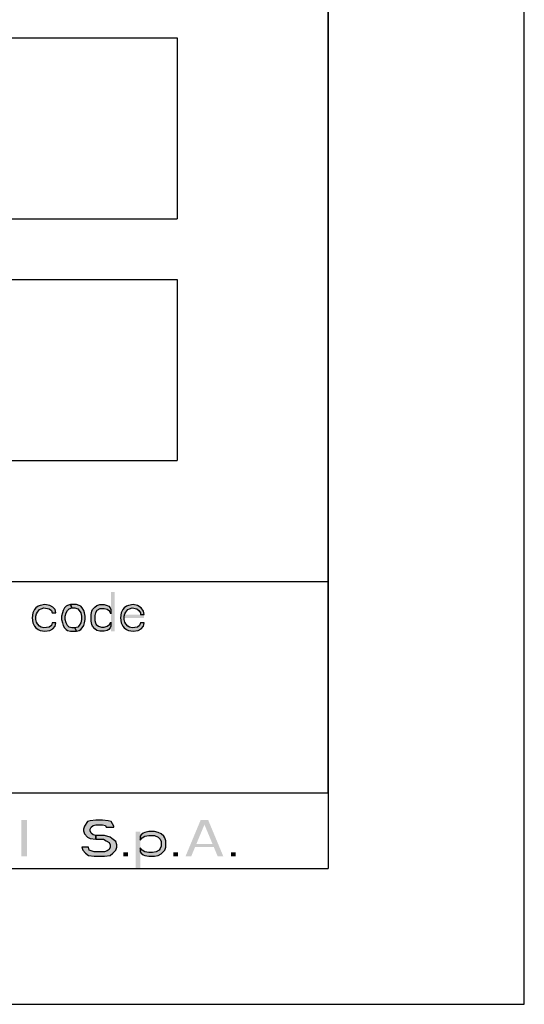
# Model space of a CAD drawing. Units: millimetres. Extents: x 0 to 210, y 0 to 297.
# Drawn here: x 193 to 210, y 0 to 33 of the extents above; entities that cross this region are included whole.
import ezdxf

# ---------------------------------------------------------------- set-up
doc = ezdxf.new("R2010")
doc.units = ezdxf.units.MM
doc.header["$LTSCALE"] = 19.36
doc.layers.get('0').update_dxf_attribs({"linetype": 'CONTINUOUS'})
doc.layers.add('52_NOTE', color=7, linetype='CONTINUOUS')

msp = doc.modelspace()

# ---------------------------------------------------------------- hatches: boundary and pattern name
at = {"layer": '52_NOTE', "linetype": 'Continuous'}
for points in [[(194.482, 12.959), (194.458, 13.069), (194.385, 13.152), (194.287, 13.207), (194.117, 13.235), (193.97, 13.207), (193.897, 13.18), (193.824, 13.124), (193.775, 13.069), (193.727, 12.959), (193.702, 12.793), (193.727, 12.627), (193.775, 12.516), (193.824, 12.461), (193.897, 12.405), (193.97, 12.378), (194.117, 12.35), (194.287, 12.378), (194.385, 12.433), (194.458, 12.516), (194.482, 12.627), (194.36, 12.627), (194.336, 12.544), (194.263, 12.488), (194.092, 12.461), (193.995, 12.488), (193.946, 12.516), (193.873, 12.599), (193.848, 12.654), (193.824, 12.737), (193.824, 12.848), (193.848, 12.931), (193.873, 12.986), (193.946, 13.069), (193.995, 13.097), (194.092, 13.124), (194.263, 13.097), (194.336, 13.041), (194.36, 12.959)], [(194.97, 13.235), (194.872, 13.207), (194.823, 13.18), (194.775, 13.124), (194.726, 13.041), (194.702, 12.959), (194.677, 12.848), (194.677, 12.737), (194.702, 12.627), (194.726, 12.544), (194.775, 12.461), (194.823, 12.405), (194.872, 12.378), (194.97, 12.35), (195.165, 12.35), (195.116, 12.461), (195.018, 12.461), (194.921, 12.488), (194.872, 12.544), (194.823, 12.627), (194.799, 12.737), (194.799, 12.848), (194.823, 12.959), (194.872, 13.041), (194.921, 13.097), (195.018, 13.124)], [(195.165, 12.35), (195.262, 12.378), (195.311, 12.405), (195.36, 12.461), (195.408, 12.544), (195.433, 12.627), (195.457, 12.737), (195.457, 12.848), (195.433, 12.959), (195.408, 13.041), (195.36, 13.124), (195.311, 13.18), (195.262, 13.207), (195.165, 13.235), (194.97, 13.235), (195.018, 13.124), (195.116, 13.124), (195.213, 13.097), (195.262, 13.041), (195.311, 12.959), (195.335, 12.848), (195.335, 12.737), (195.311, 12.627), (195.262, 12.544), (195.213, 12.488), (195.116, 12.461)], [(196.31, 13.069), (196.31, 12.931), (196.262, 13.014), (196.188, 13.069), (196.091, 13.097), (195.945, 13.097), (195.847, 13.041), (195.798, 12.959), (195.774, 12.876), (195.774, 12.71), (195.798, 12.627), (195.823, 12.571), (195.896, 12.516), (195.993, 12.488), (196.091, 12.488), (196.188, 12.516), (196.262, 12.571), (196.31, 12.654), (196.31, 12.516), (196.286, 12.461), (196.237, 12.405), (196.188, 12.378), (196.091, 12.35), (195.945, 12.35), (195.847, 12.378), (195.774, 12.433), (195.701, 12.516), (195.677, 12.571), (195.652, 12.682), (195.652, 12.903), (195.677, 13.014), (195.701, 13.069), (195.774, 13.152), (195.847, 13.207), (195.945, 13.235), (196.091, 13.235), (196.188, 13.207), (196.237, 13.18), (196.286, 13.124)], [(197.407, 12.903), (197.383, 13.014), (197.31, 13.124), (197.188, 13.207), (197.042, 13.235), (196.895, 13.207), (196.822, 13.18), (196.749, 13.124), (196.7, 13.069), (196.652, 12.959), (196.627, 12.793), (196.652, 12.627), (196.7, 12.516), (196.749, 12.461), (196.822, 12.405), (196.895, 12.378), (197.042, 12.35), (197.212, 12.378), (197.31, 12.433), (197.383, 12.516), (197.407, 12.627), (197.285, 12.627), (197.261, 12.544), (197.188, 12.488), (197.017, 12.461), (196.92, 12.488), (196.871, 12.516), (196.798, 12.599), (196.773, 12.654), (196.749, 12.737), (196.749, 12.848), (196.773, 12.931), (196.798, 12.986), (196.871, 13.069), (196.92, 13.097), (197.017, 13.124), (197.163, 13.097), (197.237, 13.041), (197.285, 12.959), (197.285, 12.903)], [(196.406, 5.87), (196.406, 5.896), (196.313, 6.049), (196.219, 6.074), (196.031, 6.1), (195.812, 6.1), (195.625, 6.074), (195.531, 6.049), (195.438, 5.896), (195.406, 5.794), (195.406, 5.743), (195.438, 5.64), (195.531, 5.538), (195.625, 5.487), (195.812, 5.462), (195.812, 5.589), (195.719, 5.615), (195.656, 5.666), (195.625, 5.743), (195.625, 5.794), (195.656, 5.87), (195.719, 5.921), (195.812, 5.947), (196.031, 5.947), (196.125, 5.921), (196.156, 5.87)], [(195.812, 5.462), (196.062, 5.462), (196.156, 5.411), (196.25, 5.36), (196.281, 5.283), (196.281, 5.206), (196.25, 5.13), (196.188, 5.079), (196.094, 5.053), (195.75, 5.053), (195.656, 5.079), (195.594, 5.104), (195.563, 5.206), (195.344, 5.206), (195.375, 5.104), (195.469, 5.002), (195.563, 4.926), (195.75, 4.9), (196.094, 4.9), (196.281, 4.926), (196.375, 5.002), (196.469, 5.104), (196.5, 5.206), (196.5, 5.283), (196.469, 5.385), (196.344, 5.487), (196.281, 5.538), (196.094, 5.589), (195.812, 5.589)], [(197.281, 5.564), (197.281, 5.436), (197.344, 5.513), (197.437, 5.564), (197.563, 5.589), (197.75, 5.589), (197.875, 5.538), (197.937, 5.462), (197.969, 5.385), (197.969, 5.232), (197.937, 5.155), (197.906, 5.104), (197.812, 5.053), (197.688, 5.028), (197.563, 5.028), (197.437, 5.053), (197.344, 5.104), (197.281, 5.181), (197.281, 5.053), (197.312, 5.002), (197.375, 4.951), (197.437, 4.926), (197.563, 4.9), (197.75, 4.9), (197.875, 4.926), (197.969, 4.977), (198.094, 5.104), (198.125, 5.206), (198.125, 5.411), (198.094, 5.513), (198.062, 5.564), (197.969, 5.64), (197.875, 5.691), (197.75, 5.717), (197.563, 5.717), (197.437, 5.691), (197.375, 5.666), (197.312, 5.615)]]:
    msp.add_hatch(color=2, dxfattribs=at).paths.add_polyline_path(points)

# ---------------------------------------------------------------- linework, layer by layer
at = {"color": 7, "linetype": 'Continuous'}
for p, q in [((210, 0), (210, 297)), ((203.5, 7), (203.5, 290.5)), ((6.5, 7), (203.5, 7)), ((0, 0), (210, 0))]:
    msp.add_line(p, q, dxfattribs=at)
at = {"color": 2, "linetype": 'Continuous'}
for p, q in [((203.5, 34), (203.5, 7)), ((100.5, 32), (198.5, 32)), ((198.5, 32), (198.5, 26)), ((100.5, 26), (198.5, 26)), ((100.5, 24), (198.5, 24)), ((198.5, 24), (198.5, 18)), ((100.5, 18), (198.5, 18)), ((94.5, 14), (203.5, 14)), ((6.5, 7), (203.5, 7)), ((6.5, 7), (203.5, 7)), ((203.5, 7), (203.5, 4.5)), ((6.5, 4.5), (203.5, 4.5))]:
    msp.add_line(p, q, dxfattribs=at)
at = {"layer": '52_NOTE', "color": 2, "linetype": 'Continuous'}
for points in [[(194.482, 12.959), (194.458, 13.069), (194.385, 13.152), (194.287, 13.207), (194.117, 13.235), (193.97, 13.207), (193.897, 13.18), (193.824, 13.124), (193.775, 13.069), (193.727, 12.959), (193.702, 12.793), (193.727, 12.627), (193.775, 12.516), (193.824, 12.461), (193.897, 12.405), (193.97, 12.378), (194.117, 12.35), (194.287, 12.378), (194.385, 12.433), (194.458, 12.516), (194.482, 12.627), (194.36, 12.627), (194.336, 12.544), (194.263, 12.488), (194.092, 12.461), (193.995, 12.488), (193.946, 12.516), (193.873, 12.599), (193.848, 12.654), (193.824, 12.737), (193.824, 12.848), (193.848, 12.931), (193.873, 12.986), (193.946, 13.069), (193.995, 13.097), (194.092, 13.124), (194.263, 13.097), (194.336, 13.041), (194.36, 12.959), (194.482, 12.959)], [(194.97, 13.235), (194.872, 13.207), (194.823, 13.18), (194.775, 13.124), (194.726, 13.041), (194.702, 12.959), (194.677, 12.848), (194.677, 12.737), (194.702, 12.627), (194.726, 12.544), (194.775, 12.461), (194.823, 12.405), (194.872, 12.378), (194.97, 12.35), (195.165, 12.35), (195.116, 12.461), (195.018, 12.461), (194.921, 12.488), (194.872, 12.544), (194.823, 12.627), (194.799, 12.737), (194.799, 12.848), (194.823, 12.959), (194.872, 13.041), (194.921, 13.097), (195.018, 13.124), (194.97, 13.235)], [(195.165, 12.35), (195.262, 12.378), (195.311, 12.405), (195.36, 12.461), (195.408, 12.544), (195.433, 12.627), (195.457, 12.737), (195.457, 12.848), (195.433, 12.959), (195.408, 13.041), (195.36, 13.124), (195.311, 13.18), (195.262, 13.207), (195.165, 13.235), (194.97, 13.235), (195.018, 13.124), (195.116, 13.124), (195.213, 13.097), (195.262, 13.041), (195.311, 12.959), (195.335, 12.848), (195.335, 12.737), (195.311, 12.627), (195.262, 12.544), (195.213, 12.488), (195.116, 12.461), (195.165, 12.35)], [(196.31, 13.069), (196.31, 12.931), (196.262, 13.014), (196.188, 13.069), (196.091, 13.097), (195.945, 13.097), (195.847, 13.041), (195.798, 12.959), (195.774, 12.876), (195.774, 12.71), (195.798, 12.627), (195.823, 12.571), (195.896, 12.516), (195.993, 12.488), (196.091, 12.488), (196.188, 12.516), (196.262, 12.571), (196.31, 12.654), (196.31, 12.516), (196.286, 12.461), (196.237, 12.405), (196.188, 12.378), (196.091, 12.35), (195.945, 12.35), (195.847, 12.378), (195.774, 12.433), (195.701, 12.516), (195.677, 12.571), (195.652, 12.682), (195.652, 12.903), (195.677, 13.014), (195.701, 13.069), (195.774, 13.152), (195.847, 13.207), (195.945, 13.235), (196.091, 13.235), (196.188, 13.207), (196.237, 13.18), (196.286, 13.124), (196.31, 13.069)], [(197.407, 12.903), (197.383, 13.014), (197.31, 13.124), (197.188, 13.207), (197.042, 13.235), (196.895, 13.207), (196.822, 13.18), (196.749, 13.124), (196.7, 13.069), (196.652, 12.959), (196.627, 12.793), (196.652, 12.627), (196.7, 12.516), (196.749, 12.461), (196.822, 12.405), (196.895, 12.378), (197.042, 12.35), (197.212, 12.378), (197.31, 12.433), (197.383, 12.516), (197.407, 12.627), (197.285, 12.627), (197.261, 12.544), (197.188, 12.488), (197.017, 12.461), (196.92, 12.488), (196.871, 12.516), (196.798, 12.599), (196.773, 12.654), (196.749, 12.737), (196.749, 12.848), (196.773, 12.931), (196.798, 12.986), (196.871, 13.069), (196.92, 13.097), (197.017, 13.124), (197.163, 13.097), (197.237, 13.041), (197.285, 12.959), (197.285, 12.903), (197.407, 12.903)], [(196.406, 5.87), (196.406, 5.896), (196.313, 6.049), (196.219, 6.074), (196.031, 6.1), (195.812, 6.1), (195.625, 6.074), (195.531, 6.049), (195.438, 5.896), (195.406, 5.794), (195.406, 5.743), (195.438, 5.64), (195.531, 5.538), (195.625, 5.487), (195.812, 5.462), (195.812, 5.589), (195.719, 5.615), (195.656, 5.666), (195.625, 5.743), (195.625, 5.794), (195.656, 5.87), (195.719, 5.921), (195.812, 5.947), (196.031, 5.947), (196.125, 5.921), (196.156, 5.87), (196.406, 5.87)], [(195.812, 5.462), (196.062, 5.462), (196.156, 5.411), (196.25, 5.36), (196.281, 5.283), (196.281, 5.206), (196.25, 5.13), (196.188, 5.079), (196.094, 5.053), (195.75, 5.053), (195.656, 5.079), (195.594, 5.104), (195.563, 5.206), (195.344, 5.206), (195.375, 5.104), (195.469, 5.002), (195.563, 4.926), (195.75, 4.9), (196.094, 4.9), (196.281, 4.926), (196.375, 5.002), (196.469, 5.104), (196.5, 5.206), (196.5, 5.283), (196.469, 5.385), (196.344, 5.487), (196.281, 5.538), (196.094, 5.589), (195.812, 5.589), (195.812, 5.462)], [(197.281, 5.564), (197.281, 5.436), (197.344, 5.513), (197.437, 5.564), (197.563, 5.589), (197.75, 5.589), (197.875, 5.538), (197.937, 5.462), (197.969, 5.385), (197.969, 5.232), (197.937, 5.155), (197.906, 5.104), (197.812, 5.053), (197.688, 5.028), (197.563, 5.028), (197.437, 5.053), (197.344, 5.104), (197.281, 5.181), (197.281, 5.053), (197.312, 5.002), (197.375, 4.951), (197.437, 4.926), (197.563, 4.9), (197.75, 4.9), (197.875, 4.926), (197.969, 4.977), (198.094, 5.104), (198.125, 5.206), (198.125, 5.411), (198.094, 5.513), (198.062, 5.564), (197.969, 5.64), (197.875, 5.691), (197.75, 5.717), (197.563, 5.717), (197.437, 5.691), (197.375, 5.666), (197.312, 5.615), (197.281, 5.564)]]:
    msp.add_lwpolyline(points, dxfattribs=at)
for points in [[(196.31, 13.65), (196.31, 12.35), (196.432, 13.65), (196.432, 12.35)], [(197.407, 12.903), (196.749, 12.903), (197.407, 12.793), (196.749, 12.793)], [(193.344, 6.1), (193.344, 4.9), (193.531, 6.1), (193.531, 4.9)], [(198.781, 4.9), (199.281, 6.1), (198.969, 4.9), (199.469, 6.1)], [(199.844, 4.9), (200.031, 4.9), (199.344, 6.1), (199.531, 6.1)], [(197.125, 5.717), (197.125, 4.491), (197.281, 5.717), (197.281, 4.491)], [(199.031, 5.309), (199.031, 5.206), (199.781, 5.309), (199.781, 5.206)], [(196.719, 5.028), (196.719, 4.9), (196.875, 5.028), (196.875, 4.9)], [(198.375, 5.028), (198.375, 4.9), (198.531, 5.028), (198.531, 4.9)], [(200.281, 5.028), (200.281, 4.9), (200.438, 5.028), (200.438, 4.9)]]:
    msp.add_solid(points, dxfattribs=at)

doc.saveas('drawing.dxf')
